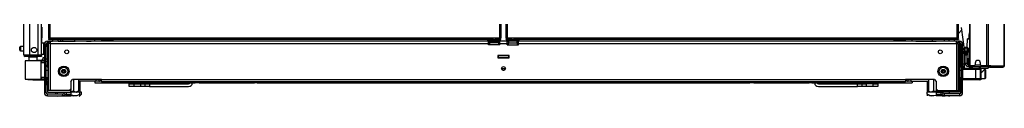
# Model space of a CAD drawing. Extents: x -244 to 40, y -60 to 165.
# Drawn here: x -244 to -200, y 12 to 15 of the extents above; entities that cross this region are included whole.
import ezdxf

# ---------------------------------------------------------------- set-up
doc = ezdxf.new("R2010")
doc.units = 0
doc.header["$MEASUREMENT"] = 0
doc.layers.add('TFR-TRI', color=7, linetype='CONTINUOUS')

msp = doc.modelspace()

# ---------------------------------------------------------------- linework, layer by layer
at = {"layer": 'TFR-TRI', "color": 214, "linetype": 'CONTINUOUS'}
for p, q in [((-243.552, 14.057), (-243.552, 95.772)), ((-243.276, 14.057), (-243.276, 93.598)), ((-242.902, 14.057), (-242.902, 93.587)), ((-242.764, 14.057), (-242.764, 93.587)), ((-242.741, 15.298), (-242.741, 14.815)), ((-242.741, 14.815), (-242.764, 14.815)), ((-242.741, 14.583), (-242.741, 14.815)), ((-243.552, 14.057), (-243.515, 14.057)), ((-243.515, 14.057), (-243.414, 14.057)), ((-243.481, 14.026), (-243.418, 14.026)), ((-243.481, 13.986), (-243.481, 14.026)), ((-243.418, 13.986), (-243.481, 13.986)), ((-243.418, 14.026), (-243.264, 14.026)), ((-243.264, 13.986), (-243.418, 13.986)), ((-243.414, 14.057), (-243.276, 14.057)), ((-243.276, 14.057), (-242.902, 14.057)), ((-243.264, 14.026), (-242.922, 14.026)), ((-243.264, 14.026), (-243.264, 13.986)), ((-242.922, 13.986), (-243.264, 13.986)), ((-242.922, 14.026), (-242.811, 14.026)), ((-242.922, 13.986), (-242.922, 14.026)), ((-242.811, 13.986), (-242.922, 13.986)), ((-242.902, 14.057), (-242.805, 14.057)), ((-242.811, 14.026), (-242.764, 14.026)), ((-242.764, 13.986), (-242.811, 13.986)), ((-242.805, 14.057), (-242.764, 14.057)), ((-242.764, 14.026), (-242.764, 13.986))]:
    msp.add_line(p, q, dxfattribs=at)
at = {"layer": 'TFR-TRI', "color": 30, "linetype": 'CONTINUOUS'}
for p, q in [((-200.448, 95.491), (-200.448, 13.57)), ((-200.379, 95.491), (-200.379, 13.57)), ((-199.658, 51.383), (-199.658, 13.57)), ((-199.656, 13.57), (-199.656, 51.383)), ((-201.2, 15.862), (-201.2, 13.629)), ((-200.96, 13.688), (-200.96, 13.61)), ((-200.724, 13.61), (-200.724, 13.688)), ((-201.231, 13.539), (-201.231, 13.499)), ((-201.213, 13.499), (-201.231, 13.499)), ((-201.166, 13.499), (-201.213, 13.499)), ((-201.166, 13.539), (-201.166, 13.499)), ((-201.091, 13.499), (-201.166, 13.499)), ((-201, 13.57), (-201.141, 13.57)), ((-200.448, 13.57), (-200.685, 13.57)), ((-200.404, 13.57), (-200.448, 13.57)), ((-200.379, 13.57), (-200.404, 13.57)), ((-200.35, 13.499), (-200.383, 13.499)), ((-200.257, 13.57), (-200.379, 13.57)), ((-200.326, 13.499), (-200.35, 13.499)), ((-200.304, 13.548), (-200.326, 13.539)), ((-200.326, 13.539), (-200.326, 13.499)), ((-200.277, 13.52), (-200.326, 13.499)), ((-200.326, 13.499), (-199.737, 13.499)), ((-200.295, 13.57), (-200.304, 13.548)), ((-200.257, 13.57), (-200.277, 13.52)), ((-200.257, 13.57), (-199.668, 13.57)), ((-199.688, 13.52), (-199.737, 13.499)), ((-199.727, 13.499), (-199.737, 13.499)), ((-199.727, 13.5), (-199.727, 13.499)), ((-199.668, 13.57), (-199.688, 13.52)), ((-199.658, 13.57), (-199.668, 13.57)), ((-199.657, 13.57), (-199.658, 13.57)), ((-199.656, 13.57), (-199.657, 13.57))]:
    msp.add_line(p, q, dxfattribs=at)
at = {"layer": 'TFR-TRI', "color": 11, "linetype": 'CONTINUOUS'}
for p, q in [((-242.439, 95.081), (-242.439, 14.806)), ((-242.376, 14.806), (-242.376, 95.081)), ((-222.258, 95.081), (-222.258, 14.806)), ((-222.195, 95.081), (-222.195, 14.806)), ((-221.956, 14.806), (-221.956, 95.081)), ((-221.893, 14.806), (-221.893, 95.081)), ((-201.775, 95.081), (-201.775, 14.806)), ((-201.712, 14.806), (-201.712, 95.081)), ((-242.42, 14.806), (-242.439, 14.806)), ((-242.439, 14.774), (-242.439, 14.743)), ((-242.439, 14.774), (-242.376, 14.774)), ((-242.439, 14.743), (-242.376, 14.743)), ((-242.376, 14.806), (-242.42, 14.806)), ((-222.258, 14.806), (-242.376, 14.806)), ((-242.376, 14.761), (-242.376, 14.806)), ((-242.376, 14.743), (-242.376, 14.761)), ((-222.522, 14.743), (-242.376, 14.743)), ((-222.258, 14.743), (-222.47, 14.743)), ((-222.258, 14.806), (-222.213, 14.806)), ((-222.258, 14.806), (-222.258, 14.761)), ((-222.195, 14.774), (-222.258, 14.774)), ((-222.258, 14.761), (-222.258, 14.743)), ((-222.195, 14.743), (-222.258, 14.743)), ((-222.213, 14.806), (-222.195, 14.806)), ((-222.195, 14.743), (-222.195, 14.774)), ((-221.938, 14.806), (-221.956, 14.806)), ((-221.956, 14.774), (-221.893, 14.774)), ((-221.956, 14.743), (-221.956, 14.774)), ((-221.956, 14.743), (-221.893, 14.743)), ((-221.893, 14.806), (-221.938, 14.806)), ((-201.775, 14.806), (-221.893, 14.806)), ((-221.893, 14.761), (-221.893, 14.806)), ((-221.893, 14.743), (-221.893, 14.761)), ((-221.681, 14.743), (-221.893, 14.743)), ((-201.775, 14.743), (-221.629, 14.743)), ((-201.775, 14.806), (-201.731, 14.806)), ((-201.775, 14.806), (-201.775, 14.761)), ((-201.712, 14.774), (-201.775, 14.774)), ((-201.775, 14.761), (-201.775, 14.743)), ((-201.712, 14.743), (-201.775, 14.743)), ((-201.731, 14.806), (-201.712, 14.806)), ((-201.712, 14.774), (-201.712, 14.743)), ((-201.462, 14.211), (-201.462, 14.196)), ((-201.462, 14.211), (-201.462, 14.196)), ((-201.462, 14.211), (-201.455, 14.211)), ((-201.462, 14.211), (-201.462, 14.211)), ((-201.462, 14.211), (-201.462, 14.211)), ((-201.455, 14.196), (-201.462, 14.196)), ((-201.462, 14.196), (-201.462, 14.196)), ((-201.462, 14.196), (-201.462, 14.196)), ((-201.455, 14.211), (-201.434, 14.211)), ((-201.434, 14.196), (-201.455, 14.196)), ((-201.2, 14.211), (-201.434, 14.211)), ((-201.434, 14.211), (-201.434, 14.196)), ((-201.434, 14.196), (-201.2, 14.196))]:
    msp.add_line(p, q, dxfattribs=at)
at = {"layer": 'TFR-TRI', "color": 252, "linetype": 'CONTINUOUS'}
for p, q in [((-201.211, 15.862), (-201.211, 14.353)), ((-201.232, 14.997), (-201.232, 14.768)), ((-201.232, 14.178), (-201.232, 13.98)), ((-201.211, 14.178), (-201.211, 13.98)), ((-242.715, 13.851), (-242.715, 13.865)), ((-242.715, 13.813), (-242.715, 13.851)), ((-242.627, 13.943), (-242.636, 13.943)), ((-242.636, 13.943), (-242.636, 13.908)), ((-242.636, 13.908), (-242.636, 13.814)), ((-201.232, 13.98), (-201.203, 13.931)), ((-201.232, 13.98), (-201.227, 13.98)), ((-201.227, 13.98), (-201.211, 13.98)), ((-201.211, 13.98), (-201.204, 13.968)), ((-201.211, 13.98), (-201.209, 13.98)), ((-201.209, 13.98), (-201.203, 13.98)), ((-242.469, 13.26), (-242.446, 13.26)), ((-201.682, 13.316), (-201.705, 13.316)), ((-201.524, 13.53), (-201.514, 13.53)), ((-201.514, 13.565), (-201.514, 13.659)), ((-201.514, 13.53), (-201.514, 13.565)), ((-201.436, 13.659), (-201.436, 13.622)), ((-201.436, 13.622), (-201.436, 13.609)), ((-200.516, 13.397), (-200.539, 13.397)), ((-200.501, 13.382), (-200.516, 13.397)), ((-200.516, 13.359), (-200.516, 13.397)), ((-200.516, 13.261), (-200.516, 13.359)), ((-200.516, 13.139), (-200.516, 13.261)), ((-200.501, 13.382), (-200.501, 13.347)), ((-200.501, 13.347), (-200.501, 13.256)), ((-200.501, 13.256), (-200.501, 13.144)), ((-242.538, 12.956), (-242.538, 12.795)), ((-242.538, 12.795), (-242.538, 12.734)), ((-235.875, 12.799), (-235.875, 12.853)), ((-235.757, 12.799), (-235.875, 12.799)), ((-235.757, 12.853), (-235.757, 12.799)), ((-235.739, 12.799), (-235.757, 12.799)), ((-235.698, 12.799), (-235.739, 12.799)), ((-235.698, 12.799), (-235.698, 12.853)), ((-235.698, 12.799), (-233.276, 12.799)), ((-233.276, 12.799), (-233.276, 12.853)), ((-233.276, 12.799), (-233.234, 12.799)), ((-233.234, 12.799), (-233.217, 12.799)), ((-233.217, 12.799), (-233.217, 12.853)), ((-233.099, 12.799), (-233.217, 12.799)), ((-233.099, 12.853), (-233.099, 12.799)), ((-211.052, 12.799), (-211.052, 12.853)), ((-210.934, 12.799), (-211.052, 12.799)), ((-210.934, 12.853), (-210.934, 12.799)), ((-210.916, 12.799), (-210.934, 12.799)), ((-210.875, 12.799), (-210.916, 12.799)), ((-210.875, 12.799), (-210.875, 12.853)), ((-210.875, 12.799), (-208.453, 12.799)), ((-208.453, 12.799), (-208.453, 12.853)), ((-208.453, 12.799), (-208.412, 12.799)), ((-208.412, 12.799), (-208.394, 12.799)), ((-208.394, 12.799), (-208.394, 12.853)), ((-208.276, 12.799), (-208.394, 12.799)), ((-208.276, 12.853), (-208.276, 12.799)), ((-201.705, 13.084), (-201.682, 13.084)), ((-201.613, 12.795), (-201.613, 12.957)), ((-201.613, 12.734), (-201.613, 12.795)), ((-200.712, 13.003), (-200.516, 13.003)), ((-200.516, 13.041), (-200.516, 13.139)), ((-200.516, 13.003), (-200.516, 13.041)), ((-200.516, 13.003), (-200.501, 13.018)), ((-200.501, 13.144), (-200.501, 13.053)), ((-200.501, 13.053), (-200.501, 13.018)), ((-242.548, 12.743), (-242.538, 12.734)), ((-242.538, 12.734), (-242.489, 12.734)), ((-201.662, 12.734), (-201.613, 12.734)), ((-201.613, 12.734), (-201.603, 12.743))]:
    msp.add_line(p, q, dxfattribs=at)
at = {"layer": 'TFR-TRI', "color": 163, "linetype": 'CONTINUOUS'}
for p, q in [((-201.712, 15.009), (-201.57, 15.157)), ((-200.934, 13.46), (-200.934, 13.456)), ((-200.712, 13.248), (-200.69, 13.262)), ((-200.69, 13.262), (-200.616, 13.327)), ((-200.616, 13.327), (-200.572, 13.369)), ((-200.572, 13.369), (-200.549, 13.392)), ((-200.549, 13.392), (-200.541, 13.4)), ((-200.54, 13.4), (-200.54, 13.46)), ((-238.827, 12.638), (-238.827, 12.756)), ((-238.827, 12.756), (-238.77, 12.756)), ((-238.77, 12.638), (-238.827, 12.638)), ((-238.77, 12.756), (-238.631, 12.756)), ((-238.631, 12.638), (-238.77, 12.638)), ((-238.631, 12.756), (-238.316, 12.756)), ((-238.631, 12.756), (-238.631, 12.638)), ((-238.316, 12.638), (-238.631, 12.638)), ((-238.316, 12.756), (-238.176, 12.756)), ((-238.316, 12.638), (-238.316, 12.756)), ((-238.176, 12.638), (-238.316, 12.638)), ((-238.176, 12.756), (-238.119, 12.756)), ((-238.119, 12.638), (-238.176, 12.638)), ((-238.119, 12.756), (-238.061, 12.756)), ((-238.119, 12.638), (-238.119, 12.756)), ((-238.061, 12.638), (-238.119, 12.638)), ((-238.061, 12.756), (-237.922, 12.756)), ((-237.922, 12.638), (-238.061, 12.638)), ((-237.922, 12.756), (-236.17, 12.756)), ((-237.922, 12.756), (-237.922, 12.638)), ((-237.922, 12.638), (-236.17, 12.638)), ((-207.981, 12.756), (-206.229, 12.756)), ((-207.981, 12.638), (-206.229, 12.638)), ((-206.229, 12.638), (-206.229, 12.756)), ((-206.229, 12.756), (-206.09, 12.756)), ((-206.09, 12.638), (-206.229, 12.638)), ((-206.09, 12.756), (-206.032, 12.756)), ((-206.032, 12.638), (-206.09, 12.638)), ((-206.032, 12.756), (-205.975, 12.756)), ((-206.032, 12.756), (-206.032, 12.638)), ((-205.975, 12.638), (-206.032, 12.638)), ((-205.975, 12.756), (-205.835, 12.756)), ((-205.835, 12.638), (-205.975, 12.638)), ((-205.52, 12.756), (-205.835, 12.756)), ((-205.835, 12.756), (-205.835, 12.638)), ((-205.52, 12.638), (-205.835, 12.638)), ((-205.52, 12.756), (-205.381, 12.756)), ((-205.52, 12.638), (-205.52, 12.756)), ((-205.381, 12.638), (-205.52, 12.638)), ((-205.381, 12.756), (-205.323, 12.756)), ((-205.323, 12.638), (-205.381, 12.638)), ((-205.323, 12.756), (-205.323, 12.638))]:
    msp.add_line(p, q, dxfattribs=at)
at = {"layer": 'TFR-TRI', "color": 151, "linetype": 'CONTINUOUS'}
for p, q in [((-201.587, 15.277), (-201.437, 14.211)), ((-242.446, 14.664), (-242.351, 14.664)), ((-242.446, 14.664), (-242.446, 14.601)), ((-242.446, 14.601), (-242.351, 14.601)), ((-242.446, 12.464), (-242.446, 14.569)), ((-242.418, 14.569), (-242.446, 14.569)), ((-242.351, 14.569), (-242.418, 14.569)), ((-222.752, 14.664), (-242.351, 14.664)), ((-242.351, 14.636), (-242.351, 14.664)), ((-242.351, 14.569), (-242.351, 14.636)), ((-242.351, 14.569), (-222.752, 14.569)), ((-242.351, 12.464), (-242.351, 14.569)), ((-222.752, 14.636), (-222.752, 14.664)), ((-222.693, 14.664), (-222.752, 14.664)), ((-222.752, 14.569), (-222.752, 14.636)), ((-222.693, 14.601), (-222.752, 14.601)), ((-222.752, 14.506), (-222.752, 14.569)), ((-222.751, 14.569), (-222.702, 14.569)), ((-222.693, 14.664), (-222.299, 14.664)), ((-222.693, 14.601), (-222.693, 14.664)), ((-222.299, 14.601), (-222.693, 14.601)), ((-222.24, 14.664), (-222.299, 14.664)), ((-222.299, 14.664), (-222.299, 14.601)), ((-222.24, 14.601), (-222.299, 14.601)), ((-222.289, 14.569), (-222.24, 14.569)), ((-221.911, 14.664), (-222.24, 14.664)), ((-222.24, 14.636), (-222.24, 14.664)), ((-222.24, 14.569), (-222.24, 14.636)), ((-222.24, 14.569), (-221.911, 14.569)), ((-222.24, 14.506), (-222.24, 14.569)), ((-221.911, 14.636), (-221.911, 14.664)), ((-221.911, 14.664), (-221.852, 14.664)), ((-221.911, 14.569), (-221.911, 14.636)), ((-221.911, 14.601), (-221.852, 14.601)), ((-221.911, 14.506), (-221.911, 14.569)), ((-221.911, 14.569), (-221.862, 14.569)), ((-221.458, 14.664), (-221.852, 14.664)), ((-221.852, 14.664), (-221.852, 14.601)), ((-221.852, 14.601), (-221.458, 14.601)), ((-221.458, 14.664), (-221.399, 14.664)), ((-221.458, 14.601), (-221.458, 14.664)), ((-221.458, 14.601), (-221.399, 14.601)), ((-221.449, 14.569), (-221.4, 14.569)), ((-221.399, 14.636), (-221.399, 14.664)), ((-201.8, 14.664), (-221.399, 14.664)), ((-221.399, 14.569), (-221.399, 14.636)), ((-221.399, 14.569), (-201.8, 14.569)), ((-221.399, 14.506), (-221.399, 14.569)), ((-201.8, 14.636), (-201.8, 14.664)), ((-201.705, 14.664), (-201.8, 14.664)), ((-201.8, 14.569), (-201.8, 14.636)), ((-201.705, 14.601), (-201.8, 14.601)), ((-201.8, 14.569), (-201.8, 12.464)), ((-201.8, 14.569), (-201.733, 14.569)), ((-201.733, 14.569), (-201.705, 14.569)), ((-201.705, 14.601), (-201.705, 14.664)), ((-201.705, 12.464), (-201.705, 14.569)), ((-201.245, 14.897), (-201.245, 14.768)), ((-222.24, 14.506), (-222.752, 14.506)), ((-221.911, 14.506), (-221.399, 14.506)), ((-201.483, 14.112), (-201.482, 14.165)), ((-201.482, 14.168), (-201.48, 14.174)), ((-201.482, 14.165), (-201.482, 14.168)), ((-201.482, 14.165), (-201.468, 14.165)), ((-201.48, 14.174), (-201.478, 14.18)), ((-201.478, 14.18), (-201.472, 14.187)), ((-201.472, 14.187), (-201.466, 14.192)), ((-201.468, 14.165), (-201.431, 14.165)), ((-201.466, 14.192), (-201.455, 14.196)), ((-201.455, 14.196), (-201.45, 14.196)), ((-201.45, 14.196), (-201.45, 14.196)), ((-201.435, 14.196), (-201.423, 14.112)), ((-201.245, 14.196), (-201.245, 13.883)), ((-201.245, 14.165), (-201.232, 14.165)), ((-201.2, 14.165), (-201.204, 13.96)), ((-201.2, 14.143), (-201.203, 13.96)), ((-201.2, 14.165), (-201.2, 14.165)), ((-201.2, 14.165), (-201.2, 14.165)), ((-222.331, 14.034), (-222.331, 13.916)), ((-221.82, 14.034), (-222.331, 14.034)), ((-222.331, 13.916), (-221.82, 13.916)), ((-221.82, 13.916), (-221.82, 14.034)), ((-201.304, 13.724), (-201.324, 13.724)), ((-201.245, 13.883), (-201.324, 13.883)), ((-201.324, 13.755), (-201.302, 13.755)), ((-201.284, 13.724), (-201.304, 13.724)), ((-201.302, 13.755), (-201.28, 13.755)), ((-201.281, 13.883), (-201.28, 13.755)), ((-201.28, 13.755), (-201.2, 13.755)), ((-201.28, 13.744), (-201.28, 13.755)), ((-201.279, 13.735), (-201.28, 13.744)), ((-201.278, 13.728), (-201.279, 13.735)), ((-201.277, 13.724), (-201.278, 13.728)), ((-201.276, 13.724), (-201.277, 13.724)), ((-201.277, 13.724), (-201.277, 13.724)), ((-201.22, 13.96), (-201.245, 13.96)), ((-201.204, 13.96), (-201.2, 13.755)), ((-201.203, 13.96), (-201.204, 13.96)), ((-201.204, 13.96), (-201.204, 13.96)), ((-201.203, 13.96), (-201.2, 13.96)), ((-201.2, 13.777), (-201.203, 13.96)), ((-201.2, 13.755), (-201.2, 13.755)), ((-201.2, 13.755), (-201.2, 13.755)), ((-222.099, 13.365), (-222.052, 13.365)), ((-201.023, 13.539), (-201.091, 13.517)), ((-200.912, 13.517), (-201.091, 13.499)), ((-201.091, 13.507), (-201.091, 13.515)), ((-201.091, 13.499), (-201.091, 13.507)), ((-201.091, 13.499), (-201.091, 13.46)), ((-201.091, 13.46), (-200.737, 13.46)), ((-200.737, 13.499), (-200.912, 13.517)), ((-200.557, 13.517), (-200.737, 13.499)), ((-200.737, 13.499), (-200.737, 13.46)), ((-200.737, 13.46), (-200.383, 13.46)), ((-200.383, 13.499), (-200.557, 13.517)), ((-200.383, 13.517), (-200.451, 13.539)), ((-200.383, 13.515), (-200.383, 13.507)), ((-200.383, 13.507), (-200.383, 13.499)), ((-200.383, 13.499), (-200.383, 13.46)), ((-241.446, 12.869), (-241.367, 12.947)), ((-241.446, 12.869), (-241.446, 12.538)), ((-240.068, 12.947), (-241.367, 12.947)), ((-240.068, 12.947), (-204.083, 12.947)), ((-240.068, 12.881), (-240.068, 12.947)), ((-240.068, 12.853), (-240.068, 12.881)), ((-204.083, 12.853), (-240.068, 12.853)), ((-202.784, 12.947), (-204.083, 12.947)), ((-204.083, 12.947), (-204.083, 12.881)), ((-204.083, 12.881), (-204.083, 12.853)), ((-202.784, 12.947), (-202.705, 12.869)), ((-202.705, 12.869), (-202.705, 12.538)), ((-241.519, 12.464), (-241.446, 12.538)), ((-202.705, 12.538), (-202.632, 12.464))]:
    msp.add_line(p, q, dxfattribs=at)
at = {"layer": 'TFR-TRI', "color": 5, "linetype": 'CONTINUOUS'}
for p, q in [((-242.648, 14.583), (-242.764, 14.583)), ((-242.648, 14.549), (-242.648, 14.583)), ((-242.648, 14.458), (-242.648, 14.549)), ((-243.733, 14.365), (-243.733, 14.397)), ((-243.733, 14.301), (-243.733, 14.365)), ((-243.733, 14.269), (-243.733, 14.301)), ((-243.552, 14.427), (-243.703, 14.427)), ((-243.703, 14.427), (-243.703, 14.38)), ((-243.703, 14.38), (-243.703, 14.286)), ((-243.703, 14.286), (-243.703, 14.239)), ((-243.703, 14.239), (-243.552, 14.239)), ((-242.648, 14.333), (-242.648, 14.458)), ((-242.648, 14.208), (-242.648, 14.333)), ((-242.648, 14.116), (-242.648, 14.208)), ((-242.648, 14.083), (-242.648, 14.116)), ((-242.764, 14.083), (-242.648, 14.083))]:
    msp.add_line(p, q, dxfattribs=at)
at = {"layer": 'TFR-TRI', "color": 251, "linetype": 'CONTINUOUS'}
for p, q in [((-242.489, 14.669), (-242.262, 14.669)), ((-242.489, 14.669), (-242.489, 14.629)), ((-242.489, 14.629), (-242.489, 14.531)), ((-242.012, 14.669), (-241.446, 14.669)), ((-241.446, 14.669), (-241.388, 14.669)), ((-241.446, 14.669), (-241.446, 14.668)), ((-241.446, 14.668), (-241.446, 14.664)), ((-241.388, 14.669), (-241.249, 14.669)), ((-240.737, 14.669), (-241.249, 14.669)), ((-241.249, 14.669), (-241.249, 14.664)), ((-240.737, 14.669), (-240.54, 14.669)), ((-240.737, 14.664), (-240.737, 14.669)), ((-240.54, 14.669), (-240.54, 14.664)), ((-203.611, 14.669), (-203.414, 14.669)), ((-203.611, 14.664), (-203.611, 14.669)), ((-203.414, 14.669), (-202.902, 14.669)), ((-203.414, 14.669), (-203.414, 14.664)), ((-202.902, 14.669), (-202.763, 14.669)), ((-202.902, 14.664), (-202.902, 14.669)), ((-202.763, 14.669), (-202.705, 14.669)), ((-202.138, 14.669), (-202.705, 14.669)), ((-202.705, 14.669), (-202.705, 14.668)), ((-202.705, 14.668), (-202.705, 14.664)), ((-201.662, 14.669), (-201.888, 14.669)), ((-201.662, 14.669), (-201.662, 14.629)), ((-201.662, 14.629), (-201.662, 14.531)), ((-242.627, 14.531), (-242.548, 14.531)), ((-242.627, 14.453), (-242.627, 14.531)), ((-242.627, 14.453), (-242.627, 12.366)), ((-242.548, 14.453), (-242.627, 14.453)), ((-242.548, 14.531), (-242.548, 14.453)), ((-242.548, 12.366), (-242.548, 14.453)), ((-242.446, 14.531), (-242.489, 14.531)), ((-242.489, 14.531), (-242.489, 13.488)), ((-201.705, 14.531), (-201.662, 14.531)), ((-201.662, 14.531), (-201.662, 13.488)), ((-201.603, 14.531), (-201.524, 14.531)), ((-201.603, 14.453), (-201.603, 14.531)), ((-201.524, 14.453), (-201.603, 14.453)), ((-201.603, 14.453), (-201.603, 12.366)), ((-201.524, 14.531), (-201.524, 14.453)), ((-201.524, 12.366), (-201.524, 14.453)), ((-201.422, 14.112), (-201.52, 14.112)), ((-201.52, 14.112), (-201.52, 14.068)), ((-201.402, 14.135), (-201.422, 14.135)), ((-201.422, 14.102), (-201.422, 14.135)), ((-242.489, 13.86), (-242.548, 13.86)), ((-201.603, 13.86), (-201.662, 13.86)), ((-201.52, 14.068), (-201.52, 13.955)), ((-201.52, 13.955), (-201.52, 13.815)), ((-201.52, 13.815), (-201.52, 13.702)), ((-201.52, 13.702), (-201.52, 13.659)), ((-201.422, 14.01), (-201.422, 14.102)), ((-201.422, 13.885), (-201.422, 14.01)), ((-201.422, 13.76), (-201.422, 13.885)), ((-201.422, 13.669), (-201.422, 13.76)), ((-201.422, 13.635), (-201.422, 13.669)), ((-201.402, 13.646), (-201.402, 13.676)), ((-242.548, 13.545), (-242.489, 13.545)), ((-242.489, 13.539), (-242.548, 13.539)), ((-242.469, 13.358), (-242.548, 13.358)), ((-242.489, 13.488), (-242.446, 13.488)), ((-242.469, 13.488), (-242.469, 13.427)), ((-242.469, 13.427), (-242.469, 13.358)), ((-242.469, 13.358), (-242.469, 13.311)), ((-242.469, 13.311), (-242.469, 13.2)), ((-201.662, 13.488), (-201.705, 13.488)), ((-201.682, 13.488), (-201.682, 13.427)), ((-201.682, 13.427), (-201.682, 13.358)), ((-201.603, 13.358), (-201.682, 13.358)), ((-201.682, 13.358), (-201.682, 13.311)), ((-201.682, 13.311), (-201.682, 13.2)), ((-201.662, 13.545), (-201.603, 13.545)), ((-201.603, 13.539), (-201.662, 13.539)), ((-201.52, 13.659), (-201.422, 13.659)), ((-201.422, 13.635), (-201.402, 13.635)), ((-201.402, 13.635), (-201.402, 13.646)), ((-242.548, 13.043), (-242.469, 13.043)), ((-242.548, 12.993), (-242.469, 12.993)), ((-242.489, 12.897), (-242.489, 12.523)), ((-242.489, 12.897), (-242.446, 12.897)), ((-242.469, 13.2), (-242.469, 13.089)), ((-242.469, 13.089), (-242.469, 13.043)), ((-242.469, 13.022), (-242.469, 13)), ((-242.469, 13), (-242.469, 12.993)), ((-201.662, 12.897), (-201.705, 12.897)), ((-201.682, 13.2), (-201.682, 13.089)), ((-201.682, 13.089), (-201.682, 13.043)), ((-201.682, 13.043), (-201.603, 13.043)), ((-201.682, 13.043), (-201.682, 13.006)), ((-201.682, 13.006), (-201.682, 12.993)), ((-201.682, 12.993), (-201.603, 12.993)), ((-201.662, 12.897), (-201.662, 12.523)), ((-242.548, 12.366), (-242.627, 12.366)), ((-242.446, 12.523), (-242.489, 12.523)), ((-242.489, 12.523), (-242.489, 12.482)), ((-242.489, 12.482), (-242.489, 12.464)), ((-242.489, 12.464), (-242.489, 12.386)), ((-241.446, 12.464), (-242.489, 12.464)), ((-242.489, 12.386), (-241.446, 12.386)), ((-241.658, 12.367), (-241.658, 12.289)), ((-241.658, 12.367), (-241.446, 12.367)), ((-241.446, 12.523), (-241.46, 12.523)), ((-241.446, 12.538), (-241.446, 12.523)), ((-241.446, 12.523), (-241.446, 12.482)), ((-241.446, 12.482), (-241.446, 12.464)), ((-241.446, 12.386), (-241.446, 12.464)), ((-241.446, 12.367), (-241.446, 12.289)), ((-202.705, 12.538), (-202.705, 12.523)), ((-202.705, 12.523), (-202.691, 12.523)), ((-202.705, 12.523), (-202.705, 12.482)), ((-202.705, 12.482), (-202.705, 12.464)), ((-202.705, 12.386), (-202.705, 12.464)), ((-202.705, 12.464), (-201.662, 12.464)), ((-201.662, 12.386), (-202.705, 12.386)), ((-202.493, 12.367), (-202.705, 12.367)), ((-202.705, 12.367), (-202.705, 12.289)), ((-202.493, 12.367), (-202.493, 12.289)), ((-201.705, 12.523), (-201.662, 12.523)), ((-201.662, 12.523), (-201.662, 12.482)), ((-201.662, 12.482), (-201.662, 12.464)), ((-201.662, 12.464), (-201.662, 12.386)), ((-201.603, 12.366), (-201.524, 12.366)), ((-242.489, 12.307), (-241.8, 12.307)), ((-242.489, 12.228), (-242.489, 12.307)), ((-242.489, 12.228), (-241.8, 12.228)), ((-241.8, 12.228), (-241.8, 12.307)), ((-241.8, 12.228), (-241.446, 12.228)), ((-241.758, 12.324), (-241.755, 12.327)), ((-241.758, 12.324), (-241.702, 12.268)), ((-241.755, 12.327), (-241.7, 12.271)), ((-241.702, 12.268), (-241.7, 12.271)), ((-241.658, 12.289), (-241.446, 12.289)), ((-241.446, 12.289), (-241.446, 12.228)), ((-202.493, 12.289), (-202.705, 12.289)), ((-202.705, 12.289), (-202.705, 12.228)), ((-202.351, 12.228), (-202.705, 12.228)), ((-202.396, 12.327), (-202.451, 12.271)), ((-202.448, 12.268), (-202.451, 12.271)), ((-202.393, 12.324), (-202.448, 12.268)), ((-202.393, 12.324), (-202.396, 12.327)), ((-201.662, 12.307), (-202.351, 12.307)), ((-202.351, 12.307), (-202.351, 12.228)), ((-201.662, 12.228), (-202.351, 12.228)), ((-201.662, 12.307), (-201.662, 12.228))]:
    msp.add_line(p, q, dxfattribs=at)
at = {"layer": 'TFR-TRI', "color": 3, "linetype": 'CONTINUOUS'}
for p, q in [((-242.262, 14.743), (-242.262, 14.664)), ((-242.012, 14.664), (-242.012, 14.743)), ((-202.138, 14.743), (-202.138, 14.664)), ((-201.888, 14.664), (-201.888, 14.743)), ((-201.524, 14.352), (-201.509, 14.352)), ((-201.509, 14.352), (-201.509, 14.286)), ((-201.509, 14.286), (-201.509, 14.112)), ((-201.232, 14.345), (-201.232, 14.211)), ((-222.331, 14.014), (-222.312, 14.014)), ((-222.331, 13.936), (-222.312, 13.936)), ((-221.839, 14.014), (-222.312, 14.014)), ((-222.312, 14.014), (-222.312, 13.936)), ((-222.312, 13.936), (-221.839, 13.936)), ((-222.16, 13.936), (-222.16, 13.916)), ((-221.991, 13.936), (-221.991, 13.916)), ((-221.839, 14.014), (-221.82, 14.014)), ((-221.839, 13.936), (-221.839, 14.014)), ((-221.839, 13.936), (-221.82, 13.936)), ((-222.161, 13.44), (-221.99, 13.44)), ((-201.519, 13.456), (-200.938, 13.456)), ((-201.519, 13.439), (-201.519, 13.456)), ((-201.519, 13.397), (-201.519, 13.439)), ((-201.519, 13.003), (-201.519, 13.397)), ((-200.938, 13.397), (-201.519, 13.397)), ((-201.509, 13.53), (-201.509, 13.493)), ((-201.509, 13.493), (-201.509, 13.456)), ((-200.938, 13.456), (-200.841, 13.456)), ((-200.938, 13.439), (-200.938, 13.456)), ((-200.938, 13.397), (-200.938, 13.439)), ((-200.938, 13.003), (-200.938, 13.397)), ((-200.799, 13.397), (-200.938, 13.397)), ((-200.841, 13.456), (-200.801, 13.456)), ((-200.712, 13.456), (-200.801, 13.456)), ((-200.742, 13.397), (-200.799, 13.397)), ((-200.742, 13.397), (-200.742, 13.003)), ((-200.712, 13.456), (-200.712, 12.944)), ((-241.1, 12.878), (-241.105, 12.878)), ((-241.1, 12.947), (-241.1, 12.878)), ((-240.312, 12.878), (-241.1, 12.878)), ((-240.312, 12.878), (-240.312, 12.947)), ((-240.194, 12.878), (-240.312, 12.878)), ((-240.194, 12.947), (-240.194, 12.878)), ((-203.957, 12.878), (-203.957, 12.947)), ((-203.839, 12.878), (-203.957, 12.878)), ((-203.839, 12.947), (-203.839, 12.878)), ((-203.839, 12.878), (-203.051, 12.878)), ((-203.051, 12.947), (-203.051, 12.878)), ((-203.046, 12.878), (-203.051, 12.878)), ((-201.519, 12.944), (-201.524, 12.944)), ((-201.519, 13.003), (-200.938, 13.003)), ((-201.519, 12.961), (-201.519, 13.003)), ((-201.519, 12.944), (-201.519, 12.961)), ((-200.938, 12.944), (-201.519, 12.944)), ((-200.938, 13.003), (-200.799, 13.003)), ((-200.938, 12.961), (-200.938, 13.003)), ((-200.938, 12.944), (-200.938, 12.961)), ((-200.841, 12.944), (-200.938, 12.944)), ((-200.801, 12.944), (-200.841, 12.944)), ((-200.712, 12.944), (-200.801, 12.944)), ((-200.799, 13.003), (-200.742, 13.003))]:
    msp.add_line(p, q, dxfattribs=at)
at = {"layer": 'TFR-TRI', "color": 190, "linetype": 'CONTINUOUS'}
msp.add_line((-241.906, 14.743), (-241.905, 14.67), dxfattribs=at)
at = {"layer": 'TFR-TRI', "color": 44, "linetype": 'CONTINUOUS'}
for p, q in [((-241.814, 14.743), (-241.814, 14.669)), ((-241.263, 14.669), (-241.263, 14.743)), ((-202.888, 14.743), (-202.888, 14.669)), ((-202.337, 14.669), (-202.337, 14.743)), ((-242.116, 12.307), (-242.116, 12.386)), ((-242.038, 12.307), (-242.038, 12.386)), ((-241.538, 12.367), (-241.538, 12.386)), ((-241.038, 12.393), (-241.446, 12.393)), ((-241.038, 12.293), (-241.038, 12.393)), ((-240.961, 12.393), (-241.038, 12.393)), ((-240.961, 12.293), (-240.961, 12.393)), ((-202.705, 12.393), (-203.113, 12.393)), ((-203.113, 12.293), (-203.113, 12.393)), ((-202.613, 12.367), (-202.613, 12.386)), ((-202.113, 12.307), (-202.113, 12.386)), ((-242.051, 12.228), (-242.019, 12.196)), ((-242.038, 12.228), (-242.038, 12.216)), ((-241.869, 12.228), (-241.82, 12.217)), ((-241.757, 12.217), (-241.845, 12.228)), ((-241.82, 12.217), (-241.732, 12.228)), ((-241.708, 12.228), (-241.757, 12.217)), ((-241.257, 12.217), (-241.446, 12.25)), ((-241.431, 12.242), (-241.32, 12.217)), ((-241.32, 12.217), (-241.158, 12.238)), ((-241.143, 12.243), (-241.257, 12.217)), ((-241.158, 12.238), (-241.038, 12.293)), ((-241.038, 12.293), (-241.143, 12.243)), ((-241.058, 12.196), (-241.038, 12.216)), ((-241.038, 12.216), (-240.961, 12.293)), ((-241.038, 12.265), (-241.038, 12.293)), ((-241.038, 12.216), (-241.038, 12.265)), ((-241.038, 12.218), (-241.038, 12.216)), ((-202.993, 12.238), (-203.113, 12.293)), ((-203.113, 12.293), (-203.113, 12.265)), ((-203.113, 12.293), (-203.008, 12.243)), ((-203.113, 12.265), (-203.113, 12.216)), ((-203.008, 12.243), (-202.894, 12.217)), ((-202.831, 12.217), (-202.993, 12.238)), ((-202.894, 12.217), (-202.705, 12.25)), ((-202.72, 12.242), (-202.831, 12.217)), ((-202.443, 12.228), (-202.394, 12.217)), ((-202.331, 12.217), (-202.419, 12.228)), ((-202.394, 12.217), (-202.306, 12.228)), ((-202.282, 12.228), (-202.331, 12.217)), ((-202.132, 12.196), (-202.113, 12.216))]:
    msp.add_line(p, q, dxfattribs=at)
at = {"layer": 'TFR-TRI', "color": 21, "linetype": 'CONTINUOUS'}
for p, q in [((-240.371, 14.713), (-240.371, 14.743)), ((-240.371, 14.664), (-240.371, 14.713)), ((-203.78, 14.713), (-203.78, 14.743)), ((-203.78, 14.664), (-203.78, 14.713)), ((-240.371, 12.878), (-240.371, 12.821)), ((-240.371, 12.821), (-240.371, 12.799)), ((-240.371, 12.799), (-235.874, 12.799)), ((-240.106, 12.909), (-240.068, 12.909)), ((-233.099, 12.799), (-211.052, 12.799)), ((-208.277, 12.799), (-203.78, 12.799)), ((-204.083, 12.909), (-204.045, 12.909)), ((-203.78, 12.878), (-203.78, 12.821)), ((-203.78, 12.821), (-203.78, 12.799))]:
    msp.add_line(p, q, dxfattribs=at)
at = {"layer": 'TFR-TRI', "color": 1, "linetype": 'CONTINUOUS'}
for p, q in [((-240.073, 14.701), (-240.073, 14.664)), ((-240.073, 14.701), (-240.038, 14.701)), ((-240.048, 14.726), (-240.016, 14.726)), ((-240.038, 14.701), (-239.941, 14.701)), ((-240.016, 14.726), (-239.928, 14.726)), ((-239.941, 14.701), (-239.808, 14.701)), ((-239.928, 14.726), (-239.808, 14.726)), ((-239.808, 14.726), (-239.687, 14.726)), ((-239.808, 14.701), (-239.675, 14.701)), ((-239.687, 14.726), (-239.599, 14.726)), ((-239.675, 14.701), (-239.578, 14.701)), ((-239.599, 14.726), (-239.567, 14.726)), ((-239.578, 14.701), (-239.542, 14.701)), ((-239.542, 14.664), (-239.542, 14.701)), ((-204.609, 14.701), (-204.609, 14.664)), ((-204.609, 14.701), (-204.573, 14.701)), ((-204.584, 14.726), (-204.552, 14.726)), ((-204.573, 14.701), (-204.476, 14.701)), ((-204.552, 14.726), (-204.463, 14.726)), ((-204.476, 14.701), (-204.343, 14.701)), ((-204.463, 14.726), (-204.343, 14.726)), ((-204.343, 14.726), (-204.223, 14.726)), ((-204.343, 14.701), (-204.21, 14.701)), ((-204.223, 14.726), (-204.135, 14.726)), ((-204.21, 14.701), (-204.113, 14.701)), ((-204.135, 14.726), (-204.103, 14.726)), ((-204.113, 14.701), (-204.078, 14.701)), ((-204.078, 14.664), (-204.078, 14.701))]:
    msp.add_line(p, q, dxfattribs=at)
at = {"layer": 'TFR-TRI', "color": 43, "linetype": 'CONTINUOUS'}
for p, q in [((-240.068, 14.743), (-240.068, 14.717)), ((-204.083, 14.717), (-204.083, 14.743))]:
    msp.add_line(p, q, dxfattribs=at)
at = {"layer": 'TFR-TRI', "color": 2, "linetype": 'CONTINUOUS'}
for p, q in [((-222.72, 14.743), (-222.784, 14.705)), ((-222.784, 14.705), (-222.707, 14.728)), ((-222.784, 14.705), (-222.784, 14.664)), ((-222.72, 14.743), (-222.677, 14.743)), ((-222.707, 14.728), (-222.64, 14.705)), ((-222.702, 14.601), (-222.702, 14.506)), ((-222.677, 14.743), (-222.565, 14.743)), ((-222.64, 14.705), (-222.602, 14.715)), ((-222.64, 14.705), (-222.64, 14.664)), ((-222.602, 14.715), (-222.455, 14.726)), ((-222.565, 14.743), (-222.427, 14.743)), ((-222.455, 14.726), (-222.351, 14.705)), ((-222.427, 14.743), (-222.315, 14.743)), ((-222.351, 14.705), (-222.274, 14.728)), ((-222.351, 14.705), (-222.351, 14.664)), ((-222.315, 14.743), (-222.272, 14.743)), ((-222.289, 14.506), (-222.289, 14.601)), ((-222.274, 14.728), (-222.207, 14.705)), ((-222.207, 14.705), (-222.272, 14.743)), ((-222.207, 14.705), (-222.207, 14.664)), ((-221.879, 14.743), (-221.944, 14.705)), ((-221.944, 14.705), (-221.867, 14.728)), ((-221.944, 14.705), (-221.944, 14.664)), ((-221.879, 14.743), (-221.836, 14.743)), ((-221.867, 14.728), (-221.8, 14.705)), ((-221.862, 14.601), (-221.862, 14.506)), ((-221.836, 14.743), (-221.724, 14.743)), ((-221.8, 14.705), (-221.761, 14.715)), ((-221.8, 14.705), (-221.8, 14.664)), ((-221.761, 14.715), (-221.615, 14.726)), ((-221.724, 14.743), (-221.586, 14.743)), ((-221.615, 14.726), (-221.511, 14.705)), ((-221.586, 14.743), (-221.474, 14.743)), ((-221.511, 14.705), (-221.434, 14.728)), ((-221.511, 14.705), (-221.511, 14.664)), ((-221.474, 14.743), (-221.431, 14.743)), ((-221.448, 14.506), (-221.448, 14.601)), ((-221.434, 14.728), (-221.367, 14.705)), ((-221.367, 14.705), (-221.431, 14.743)), ((-221.367, 14.705), (-221.367, 14.664))]:
    msp.add_line(p, q, dxfattribs=at)
at = {"layer": 'TFR-TRI', "color": 153, "linetype": 'CONTINUOUS'}
for p, q in [((-201.321, 14.768), (-201.327, 14.397)), ((-201.305, 14.768), (-201.309, 14.768)), ((-201.309, 14.768), (-201.211, 14.768)), ((-201.2, 14.768), (-201.305, 14.768)), ((-201.308, 14.274), (-201.245, 14.211)), ((-201.245, 14.19), (-201.232, 14.177)), ((-201.227, 14.177), (-201.232, 14.177)), ((-201.23, 14.196), (-201.211, 14.177)), ((-201.211, 14.177), (-201.227, 14.177)), ((-201.208, 14.177), (-201.211, 14.177)), ((-201.2, 14.177), (-201.208, 14.177)), ((-243.325, 13.947), (-243.325, 13.808)), ((-243.271, 13.947), (-243.325, 13.947)), ((-243.138, 13.947), (-243.271, 13.947)), ((-243.006, 13.947), (-243.138, 13.947)), ((-242.951, 13.947), (-243.006, 13.947)), ((-242.951, 13.808), (-242.951, 13.947))]:
    msp.add_line(p, q, dxfattribs=at)
at = {"layer": 'TFR-TRI', "color": 93, "linetype": 'CONTINUOUS'}
for p, q in [((-242.548, 14.506), (-242.489, 14.506)), ((-242.489, 14.428), (-242.548, 14.428)), ((-201.662, 14.506), (-201.603, 14.506)), ((-201.603, 14.428), (-201.662, 14.428)), ((-242.446, 12.956), (-242.548, 12.956)), ((-242.469, 13.035), (-242.446, 13.035)), ((-201.705, 13.035), (-201.682, 13.035)), ((-201.603, 12.956), (-201.705, 12.956))]:
    msp.add_line(p, q, dxfattribs=at)
at = {"layer": 'TFR-TRI', "color": 113, "linetype": 'CONTINUOUS'}
for p, q in [((-201.402, 14.385), (-201.402, 14.397)), ((-201.402, 14.397), (-201.324, 14.397)), ((-201.402, 14.358), (-201.402, 14.385)), ((-201.402, 14.211), (-201.402, 14.358)), ((-201.324, 14.358), (-201.402, 14.358)), ((-201.402, 14.161), (-201.402, 14.196)), ((-201.402, 14.133), (-201.402, 14.161)), ((-201.402, 14.161), (-201.324, 14.161)), ((-201.402, 14.121), (-201.402, 14.133)), ((-201.402, 14.098), (-201.402, 14.121)), ((-201.402, 14.121), (-201.324, 14.121)), ((-201.324, 14.397), (-201.324, 14.385)), ((-201.324, 14.385), (-201.324, 14.358)), ((-201.324, 14.211), (-201.324, 14.358)), ((-201.324, 14.161), (-201.324, 14.196)), ((-201.324, 14.161), (-201.324, 14.133)), ((-201.324, 14.133), (-201.324, 14.121)), ((-201.324, 14.121), (-201.324, 14.098)), ((-201.402, 14.043), (-201.402, 14.098)), ((-201.402, 13.676), (-201.402, 14.043)), ((-201.324, 14.043), (-201.402, 14.043)), ((-201.324, 13.676), (-201.402, 13.676)), ((-201.324, 14.098), (-201.324, 14.043)), ((-201.324, 13.676), (-201.324, 14.043)), ((-201.264, 13.617), (-201.246, 13.617)), ((-201.264, 13.539), (-201.264, 13.617)), ((-201.246, 13.539), (-201.264, 13.539)), ((-201.246, 13.617), (-201.2, 13.617)), ((-201.2, 13.539), (-201.246, 13.539)), ((-201.2, 13.617), (-201.2, 13.539)), ((-201.2, 13.617), (-201.199, 13.617)), ((-201.176, 13.539), (-201.2, 13.539)), ((-201.199, 13.617), (-201.199, 13.617)), ((-201.12, 13.539), (-201.176, 13.539)), ((-201.12, 13.57), (-201.12, 13.539)), ((-201.12, 13.539), (-200.533, 13.539)), ((-200.96, 13.617), (-200.724, 13.617)), ((-200.533, 13.539), (-200.533, 13.57)), ((-200.475, 13.539), (-200.533, 13.539)), ((-200.442, 13.539), (-200.475, 13.539)), ((-200.442, 13.57), (-200.442, 13.539)), ((-200.326, 13.539), (-200.442, 13.539))]:
    msp.add_line(p, q, dxfattribs=at)
at = {"layer": 'TFR-TRI', "color": 152, "linetype": 'CONTINUOUS'}
for p, q in [((-201.324, 14.353), (-201.313, 14.353)), ((-201.313, 14.274), (-201.324, 14.274)), ((-201.313, 14.353), (-201.303, 14.353)), ((-201.303, 14.274), (-201.313, 14.274)), ((-201.303, 14.353), (-201.281, 14.353)), ((-201.303, 14.353), (-201.303, 14.274)), ((-201.303, 14.274), (-201.281, 14.274)), ((-201.281, 14.353), (-201.229, 14.353)), ((-201.281, 14.274), (-201.281, 14.353)), ((-201.229, 14.274), (-201.281, 14.274)), ((-201.229, 14.353), (-201.203, 14.353)), ((-201.203, 14.274), (-201.229, 14.274)), ((-201.2, 14.353), (-201.203, 14.353)), ((-201.203, 14.353), (-201.203, 14.274)), ((-201.2, 14.274), (-201.203, 14.274))]:
    msp.add_line(p, q, dxfattribs=at)
at = {"layer": 'TFR-TRI', "color": 52, "linetype": 'CONTINUOUS'}
for p, q in [((-201.284, 14.25), (-201.284, 14.211)), ((-201.283, 14.211), (-201.283, 14.249)), ((-201.284, 13.724), (-201.284, 13.645)), ((-201.283, 13.724), (-201.284, 13.724)), ((-201.283, 13.724), (-201.283, 13.724)), ((-201.223, 13.724), (-201.283, 13.724)), ((-201.283, 13.724), (-201.283, 13.645)), ((-201.223, 13.724), (-201.223, 13.645)), ((-201.223, 13.724), (-201.223, 13.724)), ((-201.223, 13.724), (-201.221, 13.724)), ((-201.221, 13.724), (-201.2, 13.724)), ((-201.221, 13.724), (-201.221, 13.645)), ((-201.283, 13.645), (-201.284, 13.645)), ((-201.223, 13.645), (-201.283, 13.645)), ((-201.283, 13.645), (-201.283, 13.645)), ((-201.223, 13.645), (-201.223, 13.645)), ((-201.223, 13.645), (-201.221, 13.645)), ((-201.221, 13.645), (-201.2, 13.645))]:
    msp.add_line(p, q, dxfattribs=at)
at = {"layer": 'TFR-TRI', "color": 63, "linetype": 'CONTINUOUS'}
for p, q in [((-243.483, 13.787), (-243.483, 12.966)), ((-243.456, 13.787), (-243.483, 13.787)), ((-243.463, 13.806), (-243.439, 13.807)), ((-243.381, 13.787), (-243.456, 13.787)), ((-243.439, 13.807), (-243.369, 13.807)), ((-243.27, 13.788), (-243.381, 13.787)), ((-243.369, 13.807), (-243.263, 13.808)), ((-243.138, 13.789), (-243.27, 13.788)), ((-243.263, 13.808), (-243.138, 13.809)), ((-243.138, 13.809), (-243.014, 13.809)), ((-243.138, 13.808), (-243.138, 13.809)), ((-243.138, 13.805), (-243.138, 13.808)), ((-243.138, 13.8), (-243.138, 13.805)), ((-243.138, 13.794), (-243.138, 13.8)), ((-243.138, 13.791), (-243.138, 13.794)), ((-243.138, 13.789), (-243.138, 13.791)), ((-243.007, 13.789), (-243.138, 13.789)), ((-243.014, 13.809), (-242.909, 13.808)), ((-242.895, 13.788), (-243.007, 13.789)), ((-242.627, 13.814), (-242.951, 13.811)), ((-242.909, 13.808), (-242.838, 13.808)), ((-242.82, 13.788), (-242.895, 13.788)), ((-242.838, 13.808), (-242.814, 13.808)), ((-242.794, 13.788), (-242.82, 13.788)), ((-242.814, 13.808), (-242.77, 13.808)), ((-242.794, 13.788), (-242.794, 12.964)), ((-242.765, 13.788), (-242.794, 13.788)), ((-242.765, 13.714), (-242.794, 13.713)), ((-242.627, 13.699), (-242.794, 13.693)), ((-242.77, 13.808), (-242.627, 13.807)), ((-242.766, 13.802), (-242.77, 13.808)), ((-242.765, 13.788), (-242.766, 13.802)), ((-242.627, 13.787), (-242.765, 13.788)), ((-242.765, 13.788), (-242.765, 13.714)), ((-242.627, 13.719), (-242.765, 13.714)), ((-242.489, 13.75), (-242.548, 13.752)), ((-242.548, 13.591), (-242.489, 13.593)), ((-243.483, 12.966), (-243.457, 12.965)), ((-243.439, 12.946), (-243.463, 12.946)), ((-243.457, 12.965), (-243.382, 12.965)), ((-243.369, 12.945), (-243.439, 12.946)), ((-243.382, 12.965), (-243.27, 12.964)), ((-243.263, 12.944), (-243.369, 12.945)), ((-243.27, 12.964), (-243.138, 12.963)), ((-243.138, 12.943), (-243.263, 12.944)), ((-243.138, 12.963), (-243.007, 12.963)), ((-243.138, 12.943), (-243.138, 12.963)), ((-243.138, 12.961), (-243.138, 12.963)), ((-243.138, 12.958), (-243.138, 12.961)), ((-243.138, 12.952), (-243.138, 12.958)), ((-243.138, 12.947), (-243.138, 12.952)), ((-243.138, 12.944), (-243.138, 12.947)), ((-243.014, 12.944), (-243.138, 12.943)), ((-243.138, 12.943), (-243.138, 12.944)), ((-243.138, 12.943), (-242.627, 12.939)), ((-242.909, 12.944), (-243.014, 12.944)), ((-243.007, 12.963), (-242.895, 12.964)), ((-242.838, 12.944), (-242.909, 12.944)), ((-242.895, 12.964), (-242.82, 12.964)), ((-242.814, 12.944), (-242.838, 12.944)), ((-242.82, 12.964), (-242.794, 12.964)), ((-242.77, 12.945), (-242.814, 12.944)), ((-242.794, 13.059), (-242.627, 13.053)), ((-242.794, 13.039), (-242.765, 13.038)), ((-242.794, 12.964), (-242.765, 12.964)), ((-242.77, 12.945), (-242.766, 12.95)), ((-242.627, 12.945), (-242.77, 12.945)), ((-242.766, 12.95), (-242.765, 12.964)), ((-242.765, 13.038), (-242.765, 12.964)), ((-242.765, 13.038), (-242.627, 13.033)), ((-242.765, 12.964), (-242.627, 12.965)), ((-242.548, 13), (-242.488, 13.002)), ((-242.488, 13.013), (-242.488, 13.043)), ((-242.488, 13.002), (-242.488, 13.013)), ((-242.469, 13.043), (-242.469, 13.027)), ((-242.469, 13.027), (-242.469, 13.022))]:
    msp.add_line(p, q, dxfattribs=at)
at = {"layer": 'TFR-TRI', "color": 58, "linetype": 'CONTINUOUS'}
msp.add_line((-243.481, 14.058), (-243.481, 14.026), dxfattribs=at)
at = {"layer": 'TFR-TRI', "color": 135, "linetype": 'CONTINUOUS'}
for p, q in [((-201.509, 13.456), (-201.509, 13.53)), ((-201.431, 13.604), (-201.436, 13.604)), ((-201.431, 13.659), (-201.431, 13.631)), ((-201.431, 13.631), (-201.431, 13.604)), ((-201.431, 13.456), (-201.431, 13.604))]:
    msp.add_line(p, q, dxfattribs=at)
at = {"layer": 'TFR-TRI', "color": 138, "linetype": 'CONTINUOUS'}
for p, q in [((-241.322, 12.947), (-241.322, 12.451)), ((-241.105, 12.947), (-241.105, 12.451)), ((-241.045, 12.878), (-241.045, 12.393)), ((-241.045, 12.878), (-241.045, 12.393)), ((-203.106, 12.878), (-203.106, 12.393)), ((-203.106, 12.878), (-203.106, 12.393)), ((-203.046, 12.947), (-203.046, 12.451)), ((-202.829, 12.947), (-202.829, 12.451)), ((-241.446, 12.407), (-241.426, 12.409)), ((-241.426, 12.409), (-241.322, 12.451)), ((-241.322, 12.451), (-241.284, 12.418)), ((-241.284, 12.418), (-241.21, 12.393)), ((-241.21, 12.393), (-241.134, 12.425)), ((-241.163, 12.393), (-241.105, 12.451)), ((-241.134, 12.425), (-241.105, 12.451)), ((-203.046, 12.451), (-202.988, 12.393)), ((-203.046, 12.451), (-203, 12.413)), ((-203, 12.413), (-202.951, 12.394)), ((-202.951, 12.394), (-202.881, 12.409)), ((-202.881, 12.409), (-202.829, 12.451)), ((-202.829, 12.451), (-202.739, 12.413)), ((-202.739, 12.413), (-202.705, 12.407))]:
    msp.add_line(p, q, dxfattribs=at)
at = {"layer": 'TFR-TRI', "color": 7, "linetype": 'CONTINUOUS'}
for p, q in [((-241.623, 12.367), (-241.623, 12.386)), ((-241.544, 12.367), (-241.544, 12.386)), ((-202.607, 12.386), (-202.607, 12.367)), ((-202.528, 12.386), (-202.528, 12.367))]:
    msp.add_line(p, q, dxfattribs=at)
at = {"layer": 'TFR-TRI', "color": 214, "linetype": 'CONTINUOUS'}
msp.add_circle((-243.089, 14.274), 0.118, dxfattribs=at)
at = {"layer": 'TFR-TRI', "color": 151, "linetype": 'CONTINUOUS'}
for centre, radius in [((-241.627, 14.194), 0.0856), ((-202.524, 14.194), 0.0856), ((-241.761, 13.318), 0.236), ((-222.075, 13.447), 0.0856), ((-202.39, 13.318), 0.236)]:
    msp.add_circle(centre, radius, dxfattribs=at)
at = {"layer": 'TFR-TRI', "color": 3, "linetype": 'CONTINUOUS'}
for centre, radius in [((-241.761, 13.318), 0.187), ((-241.761, 13.318), 0.0886), ((-202.39, 13.318), 0.187), ((-202.39, 13.318), 0.0886)]:
    msp.add_circle(centre, radius, dxfattribs=at)
at = {"layer": 'TFR-TRI', "color": 151, "linetype": 'CONTINUOUS'}
for centre, radius, start, end in [((-200.851, 14.897), 0.394, 156.1866, 180), ((-201.169, 14.165), 0.0315, 170.3559, 179), ((-201.169, 13.755), 0.0315, 181, 189.6441), ((-241.832, 13.318), 0.125, 142.155, 217.845), ((-241.689, 13.318), 0.125, 322.155, 37.845), ((-202.462, 13.318), 0.125, 142.155, 217.845), ((-202.319, 13.318), 0.125, 322.155, 37.845)]:
    msp.add_arc(centre, radius, start, end, dxfattribs=at)
at = {"layer": 'TFR-TRI', "color": 5, "linetype": 'CONTINUOUS'}
for centre, radius, start, end in [((-242.648, 14.543), 0.04, 46.44, 90), ((-243.703, 14.397), 0.03, 90, 180), ((-243.703, 14.269), 0.03, 180, 270), ((-242.648, 14.123), 0.04, 270, 302.5069)]:
    msp.add_arc(centre, radius, start, end, dxfattribs=at)
at = {"layer": 'TFR-TRI', "color": 251, "linetype": 'CONTINUOUS'}
for centre, radius, start, end in [((-242.489, 14.531), 0.138, 90, 180), ((-242.489, 14.531), 0.0591, 90, 180), ((-201.662, 14.531), 0.138, 0, 90), ((-201.662, 14.531), 0.0591, 0, 90), ((-201.52, 14.072), 0.0394, 90, 95.7403), ((-201.52, 13.698), 0.0394, 264.2597, 270), ((-242.489, 12.366), 0.138, 180, 270), ((-242.489, 12.366), 0.0591, 180, 270), ((-241.658, 12.23), 0.138, 90, 135), ((-202.493, 12.23), 0.138, 45, 90), ((-201.662, 12.366), 0.0591, 270, 0), ((-201.662, 12.366), 0.138, 270, 0), ((-241.8, 12.366), 0.0591, 270, 315), ((-241.8, 12.366), 0.138, 270, 315), ((-241.658, 12.23), 0.0591, 90, 135), ((-202.493, 12.23), 0.0591, 45, 90), ((-202.351, 12.366), 0.138, 225, 270), ((-202.351, 12.366), 0.0591, 225, 270)]:
    msp.add_arc(centre, radius, start, end, dxfattribs=at)
at = {"layer": 'TFR-TRI', "color": 1, "linetype": 'CONTINUOUS'}
for centre, start, end in [((-240.048, 14.701), 90, 180), ((-239.567, 14.701), 0, 90), ((-204.584, 14.701), 90, 180), ((-204.103, 14.701), 0, 90)]:
    msp.add_arc(centre, 0.025, start, end, dxfattribs=at)
at = {"layer": 'TFR-TRI', "color": 214, "linetype": 'CONTINUOUS'}
for centre, radius, start, end in [((-243.481, 14.057), 0.0709, 180, 270), ((-243.481, 14.057), 0.0315, 180, 270), ((-242.835, 14.057), 0.0709, 333.6117, 0)]:
    msp.add_arc(centre, radius, start, end, dxfattribs=at)
at = {"layer": 'TFR-TRI', "color": 153, "linetype": 'CONTINUOUS'}
for centre, radius, start, end in [((-243.442, 14.057), 0.0315, 180, 270), ((-243.404, 13.947), 0.0787, 0, 30.0009), ((-242.873, 13.947), 0.0787, 149.9991, 180), ((-242.835, 14.057), 0.0315, 270, 0)]:
    msp.add_arc(centre, radius, start, end, dxfattribs=at)
at = {"layer": 'TFR-TRI', "color": 63, "linetype": 'CONTINUOUS'}
for centre, start, end in [((-242.814, 13.788), 0, 89.75), ((-242.814, 12.964), 270.25, 0), ((-242.489, 13.022), 272, 0)]:
    msp.add_arc(centre, 0.0197, start, end, dxfattribs=at)
at = {"layer": 'TFR-TRI', "color": 252, "linetype": 'CONTINUOUS'}
for centre, start, end in [((-242.636, 13.865), 90, 180), ((-201.514, 13.609), 270, 0)]:
    msp.add_arc(centre, 0.0787, start, end, dxfattribs=at)
at = {"layer": 'TFR-TRI', "color": 113, "linetype": 'CONTINUOUS'}
for radius in [0.138, 0.0591]:
    msp.add_arc((-201.264, 13.676), radius, 180, 270, dxfattribs=at)
at = {"layer": 'TFR-TRI', "color": 30, "linetype": 'CONTINUOUS'}
for centre, radius, start, end in [((-200.842, 13.688), 0.118, 0, 180), ((-201.141, 13.629), 0.0591, 180, 270), ((-201, 13.61), 0.0394, 270, 0), ((-200.685, 13.61), 0.0394, 180, 270), ((-199.727, 13.57), 0.0709, 270, 0)]:
    msp.add_arc(centre, radius, start, end, dxfattribs=at)
at = {"layer": 'TFR-TRI', "color": 3, "linetype": 'CONTINUOUS'}
for centre, radius, start, end in [((-241.821, 13.317), 0.00394, 109.6646, 250.199), ((-241.919, 13.592), 0.288, 289.6646, 296.0175), ((-241.921, 13.039), 0.292, 63.9272, 70.199), ((-241.791, 13.37), 0.00394, 49.7674, 190.1792), ((-242.082, 13.318), 0.292, 3.8753, 10.1792), ((-242.082, 13.318), 0.292, 349.7716, 356.0437), ((-241.791, 13.265), 0.00394, 169.7716, 310.3059), ((-241.795, 13.337), 0.00394, 296.0175, 3.8753), ((-241.795, 13.298), 0.00394, 356.0437, 63.9272), ((-241.6, 13.596), 0.292, 229.7674, 236.5821), ((-241.602, 13.042), 0.288, 123.4275, 130.3059), ((-241.921, 13.039), 0.292, 49.7913, 56.6137), ((-241.919, 13.592), 0.288, 303.462, 310.3358), ((-241.73, 13.37), 0.00394, 349.8062, 130.3358), ((-241.73, 13.265), 0.00394, 229.7913, 10.2031), ((-241.439, 13.318), 0.292, 169.8062, 176.0797), ((-241.726, 13.337), 0.00394, 176.0797, 243.8911), ((-241.726, 13.298), 0.00394, 115.9824, 183.9072), ((-241.439, 13.318), 0.292, 183.9072, 190.2031), ((-241.6, 13.596), 0.292, 243.8911, 250.1644), ((-241.602, 13.042), 0.288, 109.6347, 115.9824), ((-241.7, 13.317), 0.00394, 289.6347, 70.1644), ((-202.451, 13.317), 0.00394, 109.6646, 250.199), ((-202.549, 13.592), 0.288, 289.6646, 296.0175), ((-202.551, 13.039), 0.292, 63.9272, 70.199), ((-202.421, 13.37), 0.00394, 49.7674, 190.1792), ((-202.712, 13.318), 0.292, 3.8753, 10.1792), ((-202.712, 13.318), 0.292, 349.7716, 356.0437), ((-202.421, 13.265), 0.00394, 169.7716, 310.3059), ((-202.425, 13.337), 0.00394, 296.0175, 3.8753), ((-202.425, 13.298), 0.00394, 356.0437, 63.9272), ((-202.23, 13.596), 0.292, 229.7674, 236.5821), ((-202.232, 13.042), 0.288, 123.4275, 130.3059), ((-202.551, 13.039), 0.292, 49.7913, 56.6137), ((-202.549, 13.592), 0.288, 303.462, 310.3358), ((-202.36, 13.37), 0.00394, 349.8062, 130.3358), ((-202.36, 13.265), 0.00394, 229.7913, 10.2031), ((-202.069, 13.318), 0.292, 169.8062, 176.0797), ((-202.356, 13.337), 0.00394, 176.0797, 243.8911), ((-202.356, 13.298), 0.00394, 115.9824, 183.9072), ((-202.069, 13.318), 0.292, 183.9072, 190.2031), ((-202.23, 13.596), 0.292, 243.8911, 250.1644), ((-202.232, 13.042), 0.288, 109.6347, 115.9824), ((-202.33, 13.317), 0.00394, 289.6347, 70.1644), ((-201.529, 13.428), 0.00984, 298.6861, 0), ((-201.529, 13.247), 0.00984, 0, 61.3139), ((-200.801, 13.397), 0.0591, 0, 90), ((-240.194, 13.016), 0.138, 270, 330.3759), ((-203.957, 13.016), 0.138, 209.6241, 270), ((-201.529, 13.153), 0.00984, 298.6861, 0), ((-201.529, 12.972), 0.00984, 0, 61.3139), ((-200.801, 13.003), 0.0591, 270, 0)]:
    msp.add_arc(centre, radius, start, end, dxfattribs=at)
at = {"layer": 'TFR-TRI', "color": 163, "linetype": 'CONTINUOUS'}
for centre, radius, start, end in [((-236.17, 12.815), 0.0591, 270, 344.4539), ((-236.17, 12.815), 0.177, 270, 354.8742), ((-207.981, 12.815), 0.177, 185.1258, 270), ((-207.981, 12.815), 0.0591, 195.5461, 270)]:
    msp.add_arc(centre, radius, start, end, dxfattribs=at)

doc.saveas('drawing.dxf')
